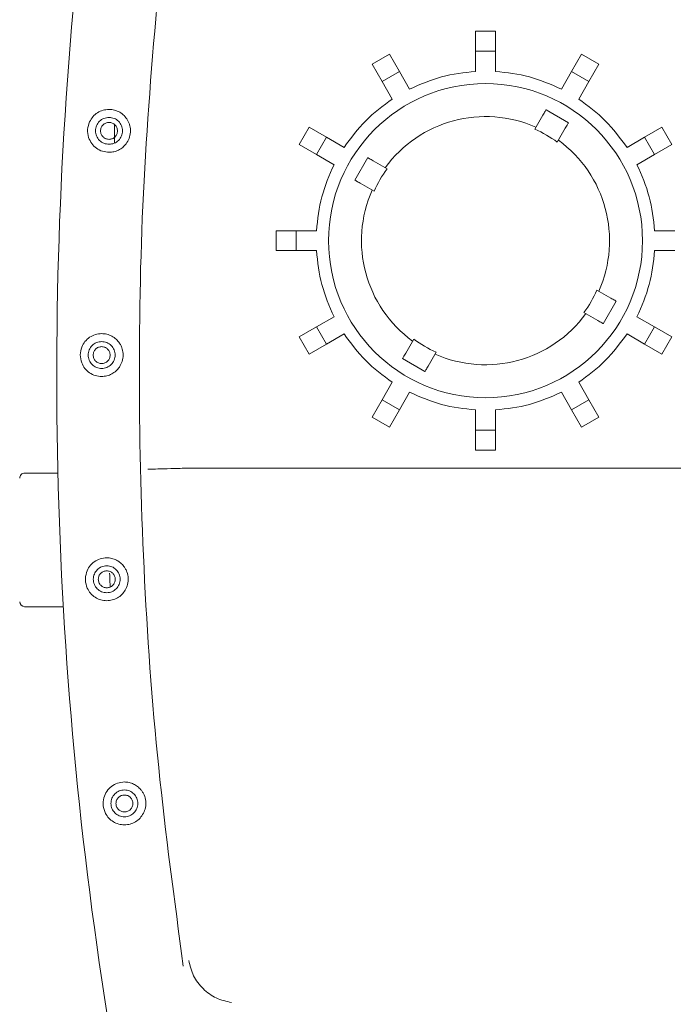
# Model space of a CAD drawing. Units: inches. Extents: x 0.2 to 10.8, y 0.1 to 8.3.
# Drawn here: x 4.7 to 4.9, y 6.8 to 7 of the extents above; entities that cross this region are included whole.
import ezdxf

# ---------------------------------------------------------------- set-up
doc = ezdxf.new("R2010")
doc.units = ezdxf.units.IN
doc.header["$MEASUREMENT"] = 0

msp = doc.modelspace()

# ---------------------------------------------------------------- linework, layer by layer
at = {"color": 7, "linetype": 'Continuous', "lineweight": 15}
for p, q in [((4.820735153235934, 7.024393495921331), (4.820735153235934, 7.029949034706235)), ((4.820735153235934, 7.029949034706235), (4.826290692020839, 7.029949034706235)), ((4.826290692020839, 7.029949034706235), (4.826290692020839, 7.024393495921331)), ((4.791940582169572, 7.020744992883963), (4.79675184510797, 7.023522762276416)), ((4.79675184510797, 7.023522762276416), (4.799529614500424, 7.018711499338018)), ((4.826290692020839, 7.024393495921331), (4.820735153235934, 7.024393495921331)), ((4.820735153235934, 7.018756215858486), (4.820735153235934, 7.024393495921331)), ((4.826290692020839, 7.024393495921331), (4.826290692020839, 7.018756215858486)), ((4.847496100387485, 7.018711499338018), (4.850273869779937, 7.023522762276416)), ((4.850273869779937, 7.023522762276416), (4.855085132718336, 7.020744992883963)), ((4.794718351562024, 7.015933729945566), (4.791940582169572, 7.020744992883963)), ((4.855085132718336, 7.020744992883963), (4.852307363325883, 7.015933729945566)), ((4.799529614500424, 7.018711499338018), (4.794718351562024, 7.015933729945566)), ((4.799529614500424, 7.018711499338018), (4.802348319716278, 7.013829446106283)), ((4.844677525540495, 7.013829446106283), (4.847496100387485, 7.018711499338018)), ((4.847496100387485, 7.018711499338018), (4.852307363325883, 7.015933729945566)), ((4.797537056777879, 7.011051676713831), (4.794718351562024, 7.015933729945566)), ((4.852307363325883, 7.015933729945566), (4.849488788478893, 7.011051676713831)), ((4.837272834783818, 7.002670914269855), (4.839496666871698, 7.006522662366724)), ((4.840385521788755, 7.008062318654558), (4.846640228793104, 7.004451231481256)), ((4.720068487997692, 6.998771190430908), (4.720068487997692, 7.003972777749135)), ((4.771605777078976, 6.998376824616285), (4.774383676840293, 7.00318795718582)), ((4.774383676840293, 7.00318795718582), (4.779194809409827, 7.000410187793367)), ((4.845751243507183, 7.002911575193423), (4.843527411419303, 6.999059696727689)), ((4.867830905478082, 7.000410187793367), (4.87264216841648, 7.00318795718582)), ((4.87264216841648, 7.00318795718582), (4.875419937808933, 6.998376824616285)), ((4.779194809409827, 7.000410187793367), (4.776417040017374, 6.995598924854969)), ((4.779194809409827, 7.000410187793367), (4.784076993010426, 6.997591612946377)), ((4.862948852246348, 6.997591612946377), (4.867830905478082, 7.000410187793367)), ((4.870608674870534, 6.995598924854969), (4.867830905478082, 7.000410187793367)), ((4.776417040017374, 6.995598924854969), (4.771605777078976, 6.998376824616285)), ((4.875419937808933, 6.998376824616285), (4.870608674870534, 6.995598924854969)), ((4.781299223617972, 6.992780350007978), (4.776417040017374, 6.995598924854969)), ((4.787066351069698, 6.988488346256238), (4.790677438243, 6.994743053260589)), ((4.870608674870534, 6.995598924854969), (4.8657266216388, 6.992780350007978)), ((4.792216964161969, 6.993854198343532), (4.796068842627703, 6.991630235886787)), ((4.792457755454401, 6.985375659251302), (4.788605876988667, 6.987599491339181)), ((4.765179504649157, 6.974393516488322), (4.770735043434061, 6.974393516488322)), ((4.765179504649157, 6.968837977703418), (4.765179504649157, 6.974393516488322)), ((4.770735043434061, 6.974393516488322), (4.77637245386577, 6.974393516488322)), ((4.770735043434061, 6.974393516488322), (4.770735043434061, 6.968837977703418)), ((4.870653261022137, 6.974393516488322), (4.876290671453846, 6.974393516488322)), ((4.770735043434061, 6.968837977703418), (4.765179504649157, 6.968837977703418)), ((4.77637245386577, 6.968837977703418), (4.770735043434061, 6.968837977703418)), ((4.876290671453846, 6.968837977703418), (4.870653391391001, 6.968837977703418)), ((4.854567959433506, 6.957855834940438), (4.858419837899241, 6.955631872483694)), ((4.859959494187073, 6.954743017566637), (4.856348276644908, 6.94848844093115)), ((4.854808750725939, 6.949377295848208), (4.850956872260205, 6.951601127936088)), ((4.776417040017374, 6.947632438967907), (4.781299223617972, 6.950451144183761)), ((4.8657266216388, 6.950451144183761), (4.870608674870534, 6.947632438967907)), ((4.771605777078976, 6.944854669575454), (4.776417040017374, 6.947632438967907)), ((4.776417040017374, 6.947632438967907), (4.779194809409827, 6.942821176029509)), ((4.784076993010426, 6.945639881245363), (4.779194809409827, 6.942821176029509)), ((4.867830905478082, 6.942821176029509), (4.862948852246348, 6.945639881245363)), ((4.867830905478082, 6.942821176029509), (4.870608674870534, 6.947632438967907)), ((4.870608674870534, 6.947632438967907), (4.875419937808933, 6.944854669575454)), ((4.774383676840293, 6.940043406637057), (4.771605777078976, 6.944854669575454)), ((4.779194809409827, 6.942821176029509), (4.774383676840293, 6.940043406637057)), ((4.801274471380725, 6.940319918998317), (4.803498303468604, 6.944171667095187)), ((4.872642559523072, 6.940043145899327), (4.867830905478082, 6.942821176029509)), ((4.875419937808933, 6.944854669575454), (4.872641125465565, 6.940040929628634)), ((4.809752880104091, 6.940560579921885), (4.80752904801621, 6.936708701456151)), ((4.806640193099153, 6.935169175537181), (4.800385616463667, 6.938780262710484)), ((4.794718351562024, 6.927297764246175), (4.797537056777879, 6.932179817477909)), ((4.849488788478893, 6.932179817477909), (4.852307363325883, 6.927297764246175)), ((4.802348319716278, 6.929402048085456), (4.799529614500424, 6.924519994853722)), ((4.847496100387485, 6.924519994853722), (4.844677525540495, 6.929402048085456)), ((4.791940582169572, 6.922486501307776), (4.794718351562024, 6.927297764246175)), ((4.794718351562024, 6.927297764246175), (4.799529614500424, 6.924519994853722)), ((4.847496100387485, 6.924519994853722), (4.852307363325883, 6.927297764246175)), ((4.852307363325883, 6.927297764246175), (4.855085132718336, 6.922486501307776)), ((4.799529614500424, 6.924519994853722), (4.79675184510797, 6.919708731915324)), ((4.820735153235934, 6.91883799827041), (4.820735153235934, 6.924475278333254)), ((4.826290692020839, 6.924475278333254), (4.826290692020839, 6.91883799827041)), ((4.850273869779937, 6.919708731915324), (4.847496100387485, 6.924519994853722)), ((4.79675184510797, 6.919708731915324), (4.791940582169572, 6.922486501307776)), ((4.855085132718336, 6.922486501307776), (4.850273869779937, 6.919708731915324)), ((4.820735153235934, 6.91883799827041), (4.826290692020839, 6.91883799827041)), ((4.820735153235934, 6.913282329116641), (4.820735153235934, 6.91883799827041)), ((4.826290692020839, 6.91883799827041), (4.826290692020839, 6.913282329116641)), ((4.826290692020839, 6.913282329116641), (4.820735153235934, 6.913282329116641)), ((4.741258773576075, 6.908284638702238), (4.741199455742802, 6.908283986857917)), ((4.695068433096756, 6.906873786852372), (4.704341570417127, 6.906873786852372)), ((4.719259027719017, 6.876129549419833), (4.719277670466617, 6.876129549419833)), ((4.705847982644555, 6.869691022316767), (4.695068433096756, 6.869691022316767))]:
    msp.add_line(p, q, dxfattribs=at)
at = {"color": 7, "linetype": 'Continuous', "lineweight": 15, "flags": 128}
for points in [[(4.839496666871698, 7.006522662366724), (4.839670057461268, 7.00682303223016), (4.839836799238756, 7.007111929633533), (4.83999050412981, 7.007378012485647), (4.840125175166672, 7.007611372752812), (4.840235727963631, 7.007802884614525), (4.840317860348163, 7.007945117045518), (4.840368443467526, 7.008032724922353), (4.840385521788755, 7.008062318654558)], [(4.845751243507183, 7.002911575193423), (4.845924764465617, 7.003211945056858), (4.846091506243106, 7.003500712091366), (4.846245080765296, 7.003766925312346), (4.846379882171021, 7.004000285579511), (4.84649043496798, 7.004191667072359), (4.846572567352514, 7.004334029872216), (4.846623150471877, 7.004421637749052), (4.846640228793104, 7.004451231481256)], [(4.792216964161969, 6.993854198343532), (4.791916594298534, 6.994027588933101), (4.791627827264024, 6.994194330710591), (4.791361614043046, 6.994348035601645), (4.791128384144746, 6.994482706638506), (4.790936872283033, 6.994593259435465), (4.79079463985204, 6.994675391819998), (4.790707031975204, 6.994725974939361), (4.790677438243, 6.994743053260589)], [(4.788605876988667, 6.987599491339181), (4.788305507125232, 6.987772881928752), (4.788016740090723, 6.987939623706239), (4.787750526869744, 6.988093328597294), (4.787517296971444, 6.988227999634156), (4.787325785109731, 6.988338552431115), (4.787183552678738, 6.988420684815647), (4.787095944801903, 6.988471267935011), (4.787066351069698, 6.988488346256238)], [(4.858419837899241, 6.955631872483694), (4.858720207762675, 6.955458481894125), (4.859008974797185, 6.955291740116636), (4.859275188018163, 6.955138035225582), (4.859508548285328, 6.955003364188721), (4.859699929778177, 6.954892811391762), (4.859842292578033, 6.954810679007229), (4.859929900454869, 6.954760095887865), (4.859959494187073, 6.954743017566637)], [(4.854808750725939, 6.949377295848208), (4.855109120589374, 6.949203905258639), (4.855397887623883, 6.94903716348115), (4.855664100844861, 6.948883458590096), (4.855897461112026, 6.948748787553234), (4.856088842604875, 6.948638234756276), (4.856231205404733, 6.948556102371743), (4.856318813281567, 6.94850551925238), (4.856348276644908, 6.94848844093115)], [(4.801274471380725, 6.940319918998317), (4.801101080791154, 6.940019549134882), (4.800934339013666, 6.939730651731509), (4.800780634122612, 6.939464568879394), (4.80064596308575, 6.939231208612229), (4.800535410288791, 6.939039696750516), (4.800453277904259, 6.938897464319524), (4.800402694784895, 6.938809856442688), (4.800385616463667, 6.938780262710484)], [(4.80752904801621, 6.936708701456151), (4.807355657426641, 6.936408331592716), (4.807188915649152, 6.936119564558207), (4.807035210758097, 6.935853351337229), (4.806900539721236, 6.935620121438928), (4.806789986924278, 6.935428609577215), (4.806707854539744, 6.935286377146221), (4.806657271420381, 6.935198769269387), (4.806640193099153, 6.935169175537181)], [(4.741258773576075, 6.908284638702238), (4.761708433636153, 6.908285551284289), (4.782244788991017, 6.908286203128611), (4.802839810334833, 6.908286594235204), (4.823464686148581, 6.908286724604068), (4.84409138712643, 6.908286594235204), (4.864691101749362, 6.908286203128611), (4.885235670342678, 6.908285681653153), (4.905696672493954, 6.908284769071102)]]:
    msp.add_lwpolyline(points, dxfattribs=at)
at = {"color": 7, "linetype": 'Continuous', "lineweight": 15}
msp.add_circle((4.823512876683639, 6.97161572522095), 0.0437499999999997, dxfattribs=at)
for centre, radius, start, end in [((5.837346557503084, 6.934153787318494), 1.133333333333334, 173.3504301406055, 189.2942906199442), ((4.823512876683639, 6.97161572522095), 0.03456606865653972, 65.99662184204384, 144.0033782745778), ((4.823512876683639, 6.97161572522095), 0.03396701388888756, 53.89722139916774, 66.10277860082999), ((4.823512876683639, 6.97161572522095), 0.03456606865653972, 335.996621842046, 54.00337827525325), ((4.823512876683639, 6.97161572522095), 0.03396701388888675, 143.8972213991669, 156.1027786008294), ((4.823512876683639, 6.97161572522095), 0.03456606865698083, 155.9966217248668, 234.0033781581929), ((4.823512876683639, 6.97161572522095), 0.03396701388888756, 323.8972213991686, 336.1027786008308), ((4.823512876683639, 6.97161572522095), 0.03456606865698164, 245.9966217248682, 324.0033781575167), ((4.823512876683639, 6.97161572522095), 0.03396701388888675, 233.8972213991677, 246.1027786008302), ((4.69506843223922, 6.905484929070467), 0.001388888888889994, 90, 180.0000000000375), ((4.69506843223922, 6.871079854704761), 0.001388888888889994, 180.0000000001876, 270.0000000000008)]:
    msp.add_arc(centre, radius, start, end, dxfattribs=at)
for points, knots in [([(4.732814130388573, 7.047302694976012), (4.731190430418216, 7.028806589848809), (4.727943034096579, 6.991814420820545), (4.726594223888038, 6.936102866582154), (4.727893253873125, 6.880414800140857), (4.731838348809172, 6.824826754964108), (4.736807120299342, 6.788026264671478), (4.739291507413213, 6.769626009387445)], [0, 0, 0, 0, 0.2000002776634466, 0.4000001095443838, 0.6000000911758954, 0.7999999353968575, 1, 1, 1, 1]), ([(4.802348319716278, 7.013829446106283), (4.805287354646369, 7.015118631830342), (4.811165461308286, 7.017697019421265), (4.817545242612509, 7.018403148905763), (4.820735153235934, 7.018756215858486)], [0, 0, 0, 0, 0.4999968695928059, 1, 1, 1, 1]), ([(4.826290692020839, 7.018756215858486), (4.829480556429536, 7.018403139443321), (4.835860328847277, 7.017696981787003), (4.841738446585435, 7.015118630540139), (4.844677525540495, 7.013829446106283)], [0, 0, 0, 0, 0.4999965829230387, 1, 1, 1, 1]), ([(4.784076993010426, 6.997591612946377), (4.785977675354082, 7.00017757484595), (4.789779076482434, 7.005349548224733), (4.794951046819528, 7.009150955070433), (4.797537056777879, 7.011051676713831)], [0, 0, 0, 0, 0.4999952068936581, 1, 1, 1, 1]), ([(4.713170932123291, 7.004730611957532), (4.713451955325127, 7.005222324924199), (4.714013993083043, 7.006205735729846), (4.715336693938686, 7.007299058443651), (4.71688741920675, 7.008033873261057), (4.718016296162728, 7.008126452690279), (4.718580718517865, 7.008172741082652)], [0, 0, 0, 0, 0.2500053604428698, 0.5000030294016174, 0.7500086557592945, 0.9999999999999999, 0.9999999999999999, 0.9999999999999999, 0.9999999999999999]), ([(4.718580718517865, 6.998450483024636), (4.718089903227516, 6.998506877640041), (4.71710829352126, 6.998619664472375), (4.715859950755587, 6.999486752691283), (4.715026004234708, 7.000726374284053), (4.714732980609037, 7.002200499581191), (4.715026022364527, 7.003674630192884), (4.715859989824544, 7.004914180155163), (4.717108235828647, 7.005781476789081), (4.718089894938835, 7.005894141667705), (4.718580718517865, 7.005950473421144)], [0, 0, 0, 0, 0.1250035217533214, 0.2500017270892044, 0.3749999324250874, 0.5000034541784089, 0.6249960525948284, 0.7499942579307113, 0.8749986509297599, 1, 1, 1, 1]), ([(4.718580718517865, 7.008172741082652), (4.719101085522142, 7.008133520719602), (4.72014177110703, 7.008055083643221), (4.721590571111769, 7.007427881369495), (4.722860210272484, 7.006489653286416), (4.723450604426088, 7.005629063149898), (4.723745802554078, 7.005198766549371)], [0, 0, 0, 0, 0.250010396496457, 0.4999975278367977, 0.7499978736721623, 1, 1, 1, 1]), ([(4.718580718517865, 7.005950473421144), (4.719071542096896, 7.005894141667705), (4.720053201207085, 7.005781476789081), (4.721301447211187, 7.004914180155163), (4.722135414671205, 7.003674630192884), (4.722428456426696, 7.002200499581191), (4.722135432801024, 7.000726374284052), (4.721301486280145, 6.999486752691284), (4.720053143514472, 6.998619664472376), (4.719071533808216, 6.998506877640041), (4.718580718517865, 6.998450483024636)], [0, 0, 0, 0, 0.1250013490702401, 0.2500057420692887, 0.3750039474051717, 0.4999965458215912, 0.6250000675749127, 0.7499982729107957, 0.8749964782466786, 1, 1, 1, 1]), ([(4.712904197426854, 7.000344612254604), (4.712739472747064, 7.001089597714159), (4.712410560761521, 7.002577138300141), (4.71291775121741, 7.004013569682161), (4.713170932123291, 7.004730611957533)], [0, 0, 0, 0, 0.5008168964100671, 1, 1, 1, 1]), ([(4.718579675566951, 7.004543532637207), (4.718270639064528, 7.004508020480923), (4.717652564667361, 7.004436996008358), (4.716866621393485, 7.003891025152362), (4.71634136271743, 7.003110617253656), (4.716157157684916, 7.002182418306921), (4.71634139365125, 7.001254205925019), (4.716866574444931, 7.00047370720245), (4.717652554905936, 6.999927691293132), (4.718270638654289, 6.999856771140283), (4.718579675566951, 6.999821311633152)], [0, 0, 0, 0, 0.125002850768656, 0.2500062647201647, 0.3749949712580331, 0.4999943715376829, 0.6249937718173327, 0.7499971857688413, 0.8750005997203502, 1, 1, 1, 1]), ([(4.718579675566951, 7.004543532637207), (4.718888665267734, 7.004508013135454), (4.719506688950704, 7.004436969041636), (4.720292614966854, 7.003891027361349), (4.720817804012628, 7.003110602945636), (4.721002286503028, 7.002182418306994), (4.720817773070438, 7.001254220233774), (4.720292661915602, 7.000473704995212), (4.719506698715946, 6.999927718255048), (4.718888665678471, 6.999856778486382), (4.718579675566951, 6.999821311633152)], [0, 0, 0, 0, 0.1249889765051206, 0.2499958652173092, 0.3749880461070305, 0.4999943716207113, 0.6250006971343921, 0.7500075858465807, 0.8750144745587692, 1, 1, 1, 1]), ([(4.723745802554078, 7.005198766549371), (4.72387563770508, 7.004952423291393), (4.724141884468637, 7.004447258899054), (4.724494943420991, 7.003331029649197), (4.724628073658996, 7.001836631789116), (4.724276496103657, 7.00007224636559), (4.72365040328414, 6.999082259069172), (4.723344266451917, 6.998598190947932)], [0, 0, 0, 0, 0.1193297288866884, 0.2447037945174976, 0.5003905782734226, 0.7557089924241744, 1, 1, 1, 1]), ([(4.718580718517866, 6.996228215363129), (4.717955704827123, 6.996285076380783), (4.716705643914323, 6.996398801466622), (4.715023482541624, 6.9972949377093), (4.713648952138734, 6.998615354179435), (4.713152455878185, 6.999768176919797), (4.712904197426854, 7.000344612254604)], [0, 0, 0, 0, 0.2499967494658412, 0.5000069109888149, 0.7499930617476709, 1, 1, 1, 1]), ([(4.723344266451917, 6.998598190947932), (4.72304254509826, 6.998249958138493), (4.722439089575837, 6.997553477729011), (4.721261757930391, 6.996811799756346), (4.719960025665588, 6.9963201063295), (4.719040493068144, 6.996258846051738), (4.718580718517865, 6.996228215363129)], [0, 0, 0, 0, 0.2499909092191915, 0.499992436384053, 0.7499917313025128, 1, 1, 1, 1]), ([(4.77637245386577, 6.974393516488322), (4.776725530280935, 6.977583380897019), (4.777431687937254, 6.98396315331476), (4.780010039184116, 6.989841271052919), (4.781299223617972, 6.992780350007978)], [0, 0, 0, 0, 0.4999965829230387, 1, 1, 1, 1]), ([(4.8657266216388, 6.992780350007978), (4.867015741233806, 6.989841265383199), (4.869593971850295, 6.983963115680559), (4.870300252326976, 6.977583375814108), (4.870653391391001, 6.974393516488322)], [0, 0, 0, 0, 0.5000016626761095, 1, 1, 1, 1]), ([(4.781299223617972, 6.950451144183761), (4.780010037893914, 6.953390179113853), (4.777431650302991, 6.95926828577577), (4.776725520818492, 6.965648067079993), (4.77637245386577, 6.968837977703418)], [0, 0, 0, 0, 0.4999968695928059, 1, 1, 1, 1]), ([(4.870653391391001, 6.968837977703418), (4.870300261788977, 6.965648072163073), (4.869594009484765, 6.959268323410289), (4.867015742524534, 6.953390184783488), (4.8657266216388, 6.950451144183761)], [0, 0, 0, 0, 0.5000048848242519, 1, 1, 1, 1]), ([(4.710984907006069, 6.941992030052317), (4.7112528125571, 6.942522673230281), (4.711788629550318, 6.943583971254879), (4.713138381375296, 6.944779342346891), (4.714750569555746, 6.945586487661057), (4.715935040856151, 6.945688397563187), (4.716527278535676, 6.945739352688853)], [0, 0, 0, 0, 0.2500009484851315, 0.5000073944094553, 0.7500028405811276, 0.9999999999999999, 0.9999999999999999, 0.9999999999999999, 0.9999999999999999]), ([(4.716527278535676, 6.945739352688853), (4.71701989655088, 6.945704268550785), (4.718005159947715, 6.945634098325618), (4.719387643252784, 6.94507071756645), (4.720617768076932, 6.944224893774798), (4.72121769690128, 6.943440229001086), (4.721517668293675, 6.943047887484592)], [0, 0, 0, 0, 0.2499958124648072, 0.5000055129559242, 0.7499969390011888, 1, 1, 1, 1]), ([(4.797537056777879, 6.932179817477909), (4.794951046819528, 6.934080539121306), (4.789779076482433, 6.937881945967007), (4.785977675354081, 6.943053919345791), (4.784076993010426, 6.945639881245364)], [0, 0, 0, 0, 0.5000047931063419, 1, 1, 1, 1]), ([(4.716527278535676, 6.936017224999701), (4.716036453325312, 6.936073555752308), (4.715054790952417, 6.936186218629238), (4.713806600242704, 6.937053508858177), (4.712972520762043, 6.938292993484715), (4.712679553525566, 6.939767162669519), (4.712972558511458, 6.941241322323443), (4.713806512304317, 6.942480946213115), (4.71505485315632, 6.943348033827577), (4.716036463117741, 6.943460820740508), (4.716527278535676, 6.943517215396209)], [0, 0, 0, 0, 0.1250011412117085, 0.250005326347164, 0.3749940633613108, 0.4999973772524879, 0.6250006911436651, 0.749998688626244, 0.874996686108823, 1, 1, 1, 1]), ([(4.716527278535676, 6.943517215396209), (4.717018093953611, 6.943460820740508), (4.717999703915031, 6.943348033827577), (4.719248044767036, 6.942480946213114), (4.720081998559893, 6.941241322323443), (4.720375003545786, 6.939767162669519), (4.720082036309308, 6.938292993484715), (4.719247956828648, 6.937053508858175), (4.717999766118935, 6.936186218629238), (4.71701810374604, 6.936073555752308), (4.716527278535676, 6.936017224999701)], [0, 0, 0, 0, 0.1250033138911771, 0.250001311373756, 0.3749993088563351, 0.5000026227475121, 0.6250059366386892, 0.7499946736528359, 0.8749988587882914, 1, 1, 1, 1]), ([(4.721517668293675, 6.943047887484592), (4.721666583287856, 6.94279907421464), (4.721965626614154, 6.942299420380026), (4.722373370004824, 6.941202937877372), (4.722582222553655, 6.939742017294011), (4.722336786164612, 6.937972338826707), (4.721767777824822, 6.936947006618186), (4.721484033126676, 6.936435709054227)], [0, 0, 0, 0, 0.1242475605869421, 0.2495074724125891, 0.4999821006244384, 0.7506584385413979, 0.9999999999999999, 0.9999999999999999, 0.9999999999999999, 0.9999999999999999]), ([(4.710962874667996, 6.937597947479801), (4.710756968522571, 6.938332645394968), (4.710345848211468, 6.939799572158254), (4.71077212657224, 6.94126203127006), (4.71098490700607, 6.941992030052319)], [0, 0, 0, 0, 0.5008415781574854, 1, 1, 1, 1]), ([(4.716527148166811, 6.942110144243408), (4.71621815805529, 6.942074677390178), (4.715600125017817, 6.942003737621512), (4.714814161818161, 6.941457750881349), (4.714289050663324, 6.940677235642786), (4.714104537230735, 6.939749037569567), (4.714289019721135, 6.938820852930925), (4.714814208766909, 6.938040428515212), (4.715600134783059, 6.937494486834924), (4.716218158466028, 6.937423442741107), (4.716527148166811, 6.937387923239354)], [0, 0, 0, 0, 0.1249855254412308, 0.2499924141534193, 0.3749993028656078, 0.5000056283792886, 0.6250119538929695, 0.7500041347826908, 0.8750110234948794, 1, 1, 1, 1]), ([(4.716527148166811, 6.942110144243408), (4.716836185079474, 6.942074684736277), (4.717454268827827, 6.942003764583426), (4.718240249288831, 6.941457748674111), (4.718765430082512, 6.940677249951541), (4.718949666048847, 6.939749037569637), (4.718765461016333, 6.938820838622905), (4.718240202340278, 6.938040430724198), (4.717454259066402, 6.937494459868201), (4.716836184669234, 6.937423435395638), (4.716527148166811, 6.937387923239352)], [0, 0, 0, 0, 0.1249994002796498, 0.2500028142311586, 0.3750062281826673, 0.5000056284623171, 0.625005028741967, 0.7499937352798353, 0.874997149231344, 1, 1, 1, 1]), ([(4.716527278535676, 6.933794957338193), (4.715930033594418, 6.933846802037517), (4.714735573507786, 6.933950488849687), (4.713112487507734, 6.934770851149628), (4.711758558946877, 6.935985064872619), (4.711228101787264, 6.937060321917786), (4.710962874667996, 6.937597947479801)], [0, 0, 0, 0, 0.2500031309516031, 0.4999937895259395, 0.749998271458569, 0.9999999999999999, 0.9999999999999999, 0.9999999999999999, 0.9999999999999999]), ([(4.721484033126676, 6.936435709054227), (4.721183487689093, 6.936050299928771), (4.720582390839823, 6.935279474016874), (4.719360061992904, 6.93445012140505), (4.717989912403548, 6.933898094990345), (4.717014824769231, 6.933829336669173), (4.716527278535676, 6.933794957338193)], [0, 0, 0, 0, 0.2499965048405924, 0.499997978997168, 0.7499977504271973, 1, 1, 1, 1]), ([(4.820735153235934, 6.924475278333254), (4.81754524261251, 6.924828345285976), (4.811165461308286, 6.925534474770475), (4.805287354646369, 6.928112862361399), (4.802348319716278, 6.929402048085456)], [0, 0, 0, 0, 0.500003130407194, 1, 1, 1, 1]), ([(4.844677525540495, 6.929402048085456), (4.841738446585435, 6.928112863651601), (4.835860328847276, 6.925534512404738), (4.829480556429535, 6.924828354748418), (4.826290692020839, 6.924475278333254)], [0, 0, 0, 0, 0.5000034170769613, 1, 1, 1, 1]), ([(4.729426104342155, 6.907950242565211), (4.729644858456848, 6.907962439331809), (4.730082283121879, 6.907986828205821), (4.732794277961844, 6.90806751783192), (4.736604945153086, 6.908169578655325), (4.739712839644675, 6.908246968535201), (4.741199455742802, 6.908283986857917)], [0, 0, 0, 0, 0.2514614806619332, 0.5028269027098572, 0.7621844847089295, 1, 1, 1, 1]), ([(4.712296678519039, 6.879246538597294), (4.712548248400888, 6.879815965724127), (4.713051403971691, 6.880954855757093), (4.714422534575633, 6.882256065717379), (4.716094367577848, 6.883138186379741), (4.717334407157941, 6.883250125263205), (4.717954426493585, 6.883306094663918)], [0, 0, 0, 0, 0.2499921643990049, 0.5000000367687918, 0.7500002016048131, 1, 1, 1, 1]), ([(4.717954426493586, 6.883306094663919), (4.718419171468828, 6.883274824169388), (4.719348663350077, 6.883212283050416), (4.720662689839433, 6.882709831141426), (4.721848534660173, 6.881952904277282), (4.722451972097987, 6.881243154232368), (4.722753695496465, 6.880888273705904)], [0, 0, 0, 0, 0.2499985440433077, 0.4999981266949138, 0.7499951859055306, 1, 1, 1, 1]), ([(4.717954426493585, 6.873583836605902), (4.717463611214128, 6.873640231202493), (4.716482001529655, 6.873753017997205), (4.715233658600612, 6.874620106498284), (4.714399712700543, 6.875859727018796), (4.714106686754969, 6.877333856322845), (4.714399737168734, 6.878807971980068), (4.715233658553608, 6.880047557301562), (4.716482001541406, 6.880914645563221), (4.717463611218045, 6.881027432389857), (4.717954426493585, 6.88108382700241)], [0, 0, 0, 0, 0.1250040236419868, 0.2500027308451898, 0.3750014380483928, 0.5000054616903795, 0.6249985619516073, 0.7499972691548101, 0.8749959763580131, 0.9999999999999999, 0.9999999999999999, 0.9999999999999999, 0.9999999999999999]), ([(4.717955339075635, 6.879676886218473), (4.717646304204387, 6.879641373061424), (4.717028233069575, 6.879570346587327), (4.716242234503017, 6.87902436932974), (4.715717087835292, 6.878243896095375), (4.71553280829299, 6.877315735713505), (4.715717062899063, 6.876387557693284), (4.71624223642316, 6.875607061267189), (4.71702821879722, 6.875061044753535), (4.717646302290506, 6.87499012468126), (4.717955339075635, 6.874954665214418)], [0, 0, 0, 0, 0.125003180976013, 0.2500069251363664, 0.3750106692967199, 0.4999930507235093, 0.6249927812014012, 0.7499965253617547, 0.8750002695221081, 1, 1, 1, 1]), ([(4.717954426493585, 6.88108382700241), (4.718445200560106, 6.881027427300826), (4.719426770708295, 6.88091462536768), (4.720675033147607, 6.880047518124139), (4.721509197512491, 6.878808029599635), (4.72180192656826, 6.877333856319336), (4.721509221983318, 6.875859669399681), (4.720675033101832, 6.874620145674895), (4.719426770719737, 6.873753038192955), (4.718445200563919, 6.873640236291595), (4.717954426493586, 6.873583836605903)], [0, 0, 0, 0, 0.1249948273096304, 0.249995261638708, 0.375001883741291, 0.4999945381392147, 0.6249981162587092, 0.750004738361292, 0.8750051726903696, 1, 1, 1, 1]), ([(4.717955339075636, 6.879676886218474), (4.718264327145397, 6.879641365716098), (4.718882347566089, 6.879570319620893), (4.719668328877686, 6.879024371539668), (4.7201934058995, 6.878243881782402), (4.720377962910596, 6.87731573571871), (4.720193430837299, 6.876387572001427), (4.719668326955452, 6.875607059060112), (4.718882361841915, 6.87506107171543), (4.718264329059592, 6.874990132027355), (4.717955339075635, 6.874954665214418)], [0, 0, 0, 0, 0.124989306625139, 0.2499965255046556, 0.3750037443841721, 0.4999930510093112, 0.6249997066888325, 0.7500069255683491, 0.8750141444478657, 1, 1, 1, 1]), ([(4.722753695496465, 6.880888273705904), (4.722916269156777, 6.880648057269624), (4.723242742395919, 6.880165665239471), (4.723711439257955, 6.879093436827515), (4.724001170923081, 6.877646160951417), (4.723854961055308, 6.875865517689025), (4.723343960110469, 6.874810188226049), (4.723089134584407, 6.874283917407398)], [0, 0, 0, 0, 0.1242739403651759, 0.249561434331686, 0.5000821424893588, 0.7507013787068568, 1, 1, 1, 1]), ([(4.712519478908193, 6.874858061885943), (4.712273018831906, 6.875579596568097), (4.711780575810666, 6.877021269086264), (4.71212475544223, 6.878505261376967), (4.712296678519039, 6.879246538597294)], [0, 0, 0, 0, 0.5004844533420169, 1, 1, 1, 1]), ([(4.718915766499215, 6.875172381217862), (4.718893545706866, 6.875546195533392), (4.718836704209878, 6.876502424499326), (4.718779296818858, 6.878088155510089), (4.71874433144261, 6.879053983784665)], [0, 0, 0, 0, 0.3909255302309104, 1, 1, 1, 1]), ([(4.717954426493585, 6.871361568944394), (4.717384966588057, 6.871408664945185), (4.716246048422136, 6.871502856810705), (4.714684112217087, 6.872250543942157), (4.713356196418293, 6.873361975949501), (4.712798383985785, 6.874359367931114), (4.712519478908193, 6.874858061885943)], [0, 0, 0, 0, 0.2500034863069049, 0.5000062503680798, 0.7500041458220444, 1, 1, 1, 1]), ([(4.723089134584407, 6.874283917407398), (4.722792867270808, 6.873860466728028), (4.722200366600264, 6.87301361390305), (4.720937421665252, 6.872092373319671), (4.719500421822327, 6.871477097757413), (4.718469744865345, 6.871400077547047), (4.717954426493585, 6.871361568944394)], [0, 0, 0, 0, 0.2500129519317453, 0.499997248651039, 0.7500083785176426, 1, 1, 1, 1]), ([(4.717119674655228, 6.816494267961323), (4.71735149256998, 6.817102327962112), (4.717815130374257, 6.81831845314354), (4.719202505406515, 6.81972854542736), (4.72093166614712, 6.8206893778789), (4.72222747365163, 6.820811599809373), (4.722875329646893, 6.820872706270119)], [0, 0, 0, 0, 0.2499943385034954, 0.499990806620753, 0.7500138311519053, 0.9999999999999999, 0.9999999999999999, 0.9999999999999999, 0.9999999999999999]), ([(4.722875329646892, 6.820872706270119), (4.723312256583751, 6.820845118317882), (4.724186103066444, 6.820789942880084), (4.72543007973203, 6.82034489625796), (4.726567477358758, 6.819672662733847), (4.727168326787961, 6.819035762397323), (4.727468746212982, 6.818717317836017)], [0, 0, 0, 0, 0.2500020775513487, 0.4999999260872934, 0.7500043647974323, 0.9999999999999999, 0.9999999999999999, 0.9999999999999999, 0.9999999999999999]), ([(4.71758730777161, 6.812125085841894), (4.717300875227286, 6.812831990233364), (4.71672876320518, 6.814243940477335), (4.716989485233995, 6.81574481733078), (4.717119674655228, 6.816494267961323)], [0, 0, 0, 0, 0.5006581460547048, 1, 1, 1, 1]), ([(4.722875329646892, 6.811150448212103), (4.72238455548976, 6.811206847915297), (4.721402985160344, 6.811319649851666), (4.720154724080308, 6.812186757071045), (4.719320530250757, 6.813426281793597), (4.719027835629304, 6.814900507927437), (4.719320529782045, 6.816374738065426), (4.720154725955173, 6.817614250775429), (4.721402970897248, 6.818481397013657), (4.722384553579487, 6.818594092579344), (4.722875329646893, 6.818650438608612)], [0, 0, 0, 0, 0.1249937335132342, 0.2499930739968501, 0.3749986021998237, 0.500001086446346, 0.6250035706928683, 0.7500090988958419, 0.8750084393794577, 0.9999999999999999, 0.9999999999999999, 0.9999999999999999, 0.9999999999999999]), ([(4.722877285179857, 6.817243497824673), (4.722568244743022, 6.817207993826025), (4.721950198837669, 6.817136989846052), (4.72116433709419, 6.816590943906527), (4.720639151637127, 6.81581057168523), (4.720454682719234, 6.814882387322646), (4.720639151637127, 6.813954202960062), (4.721164337094189, 6.813173830738765), (4.721950198837669, 6.812627784799242), (4.722568244743022, 6.812556780819267), (4.722877285179857, 6.812521276820619)], [0, 0, 0, 0, 0.1250070723542327, 0.25, 0.3749929276457673, 0.5, 0.6250070723542327, 0.75, 0.8749929276457673, 1, 1, 1, 1]), ([(4.722875329646892, 6.818650438608612), (4.723366146923499, 6.818594097669043), (4.724347769132851, 6.818481417206857), (4.7255960946234, 6.817614289953839), (4.726430047816639, 6.816374680445684), (4.726723063330229, 6.814900507927503), (4.726430047348035, 6.813426339412982), (4.725596096497727, 6.812186717894359), (4.724347754871371, 6.811319629655941), (4.723366145013201, 6.811206842826206), (4.722875329646892, 6.811150448212103)], [0, 0, 0, 0, 0.1250007571074376, 0.2499983704954058, 0.374995983883374, 0.4999989136636039, 0.6250018434438339, 0.7499994568318019, 0.87499707021977, 1, 1, 1, 1]), ([(4.722877285179857, 6.817243497824673), (4.72318632172302, 6.817207985645601), (4.723804396201663, 6.81713696112746), (4.72459033886448, 6.816590990613276), (4.725115599862366, 6.815810581415797), (4.725299796218063, 6.814882387322646), (4.725115599862366, 6.813954193229495), (4.72459033886448, 6.813173784032017), (4.723804396201664, 6.812627813517833), (4.723186321723019, 6.812556788999691), (4.722877285179857, 6.812521276820619)], [0, 0, 0, 0, 0.1250042579321665, 0.2500090790535255, 0.374999192595682, 0.4999999999999999, 0.625000807404318, 0.7499909209464745, 0.8749957420678336, 1, 1, 1, 1]), ([(4.727468746212982, 6.818717317836017), (4.727637642191389, 6.818496318321366), (4.727984314173815, 6.818042699824453), (4.728518429572552, 6.817001278863335), (4.728899032811181, 6.815549005130873), (4.728846161326875, 6.813750476087104), (4.728393482014698, 6.812669777194755), (4.728172477342679, 6.812142164163124)], [0, 0, 0, 0, 0.1191951292351142, 0.2446571679050313, 0.5002423391424176, 0.7560109884509549, 1, 1, 1, 1]), ([(4.722875329646892, 6.808928310919461), (4.72233375788309, 6.808970820009471), (4.721250585449585, 6.809055840458376), (4.719752107743806, 6.809733925421784), (4.718455267552126, 6.810745633575776), (4.717876627289315, 6.811665269070093), (4.71758730777161, 6.812125085841894)], [0, 0, 0, 0, 0.2499903045220794, 0.4999939520481775, 0.7499975063257311, 0.9999999999999999, 0.9999999999999999, 0.9999999999999999, 0.9999999999999999]), ([(4.728172477342679, 6.812142164163124), (4.727883603570485, 6.811680119692962), (4.72730589015594, 6.810756085342243), (4.726007138811323, 6.809738702755792), (4.724504966271196, 6.809056598661448), (4.723418529447585, 6.80897107252339), (4.722875329646892, 6.808928310919461)], [0, 0, 0, 0, 0.2500117623619617, 0.4999939863486957, 0.7500055584844977, 1, 1, 1, 1]), ([(4.752755091140004, 6.75945775944453), (4.75128708256103, 6.759790261721771), (4.748351060553251, 6.760455267374733), (4.744662972783825, 6.763163930893035), (4.741883808850621, 6.766799212718116), (4.741162405107325, 6.769721906726796), (4.740801700337706, 6.771183265471964)], [0, 0, 0, 0, 0.2499992973039303, 0.4999994205256723, 0.7499977016974766, 1, 1, 1, 1])]:
    msp.add_open_spline(points, degree=3, knots=knots, dxfattribs=at)
for points in [[(4.849488788478893, 7.011051676713831), (4.852074741815615, 7.00915094212807), (4.857246648489062, 7.005349472956546), (4.861048117660586, 7.000177566283099), (4.862948852246348, 6.997591612946377)], [(4.862948852246348, 6.945639881245363), (4.861048117660586, 6.94305392790864), (4.857246648489062, 6.937882021235195), (4.852074741815616, 6.934080552063671), (4.849488788478893, 6.932179817477909)]]:
    msp.add_open_spline(points, degree=3, dxfattribs=at)

doc.saveas('drawing.dxf')
